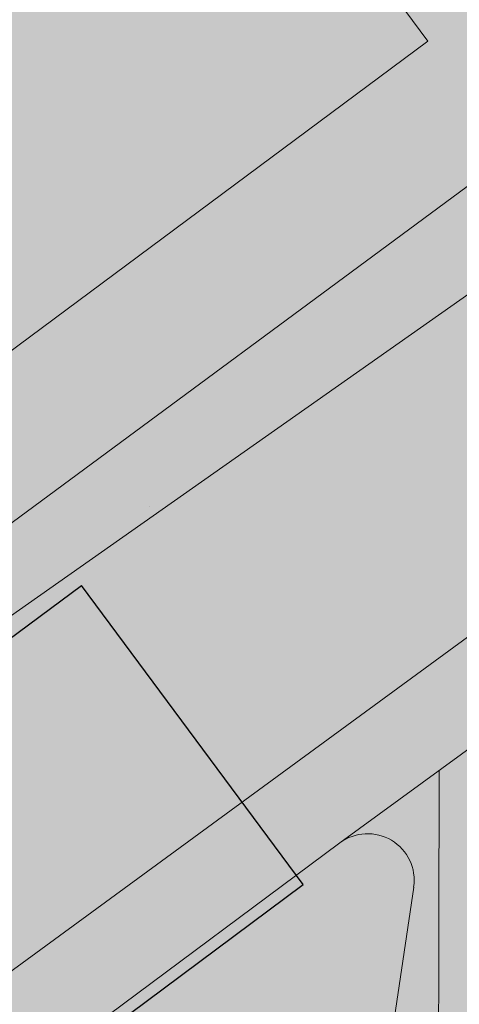
# Model space of a CAD drawing. Extents: x 4716 to 4977, y 19026 to 20060.
# Drawn here: x 4734 to 4737, y 19971 to 19977 of the extents above; entities that cross this region are included whole.
import ezdxf

# ---------------------------------------------------------------- set-up
doc = ezdxf.new("R2010")
doc.units = 0
doc.header["$MEASUREMENT"] = 0
for name, color, linetype in [('-GEO-VIA-DE-SERVICO', 3, 'CONTINUOUS'), ('ALV-04', 1, 'CONTINUOUS'), ('GEO-VIA-DE-SERVICO', 2, 'CONTINUOUS')]:
    doc.layers.add(name, color=color, linetype=linetype)
doc.layers.add('01-BORDO ASFALTO', color=7, linetype='CONTINUOUS', lineweight=0)
doc.layers.add('01-EDIFICAÇÃO', color=4, linetype='CONTINUOUS', lineweight=0)

msp = doc.modelspace()

# ---------------------------------------------------------------- hatches: boundary and pattern name
at = {"layer": '01-EDIFICAÇÃO'}
h = msp.add_hatch(color=254, dxfattribs=at)
h.dxf.hatch_style = 1
edge = h.paths.add_edge_path()
edge.add_arc((4747.0443, 19976.9874), 20.3797, 0, 360)

# ---------------------------------------------------------------- linework, layer by layer
at = {"layer": '-GEO-VIA-DE-SERVICO', "lineweight": 15}
for p, q in [((4738.0735, 19977.0458), (4731.0419, 19971.8566)), ((4732.8213, 19972.6135), (4738.6094, 19976.6835)), ((4733.939, 19971.1081), (4738.5595, 19974.49)), ((4736.0765, 19971.9477), (4738.8756, 19973.9884)), ((4731.0292, 19968.2004), (4736.0765, 19971.9477)), ((4736.5521, 19971.663), (4736.3592, 19970.358))]:
    msp.add_line(p, q, dxfattribs=at)
msp.add_lwpolyline([(4736.7164, 19972.4143), (4736.7105, 19969.4069, -0.236828), (4736.4075, 19968.8057), (4734.4597, 19967.3595)], format="xyb", dxfattribs=at)
for centre, radius, start, end in [((4732.029, 19975.8982), 8.2334, 303.97569, 358.93154), ((4736.2553, 19971.7068), 0.3, 351.59154, 126.59154)]:
    msp.add_arc(centre, radius, start, end, dxfattribs=at)
at = {"layer": '01-BORDO ASFALTO'}
msp.add_lwpolyline([(4731.0457, 19972.9572), (4736.6436, 19977.1133), (4731.0863, 19984.5985)], dxfattribs=at)
at = {"layer": '01-EDIFICAÇÃO'}
msp.add_circle((4747.0443, 19976.9874), 20.3797, dxfattribs=at)
at = {"layer": 'ALV-04', "color": 5}
for p, q in [((4731.4871, 19971.4361), (4734.4101, 19973.6062)), ((4735.8405, 19971.6791), (4734.4101, 19973.6062)), ((4732.9177, 19969.5091), (4735.8405, 19971.6791))]:
    msp.add_line(p, q, dxfattribs=at)
at = {"layer": 'GEO-VIA-DE-SERVICO'}
for p, q in [((4734.8476, 19974.1173), (4734.8478, 19974.1174)), ((4734.8476, 19974.1173), (4734.8478, 19974.1174)), ((4736.1616, 19972.0103), (4736.1618, 19972.0104)), ((4734.0242, 19971.1707), (4734.0243, 19971.1708)), ((4734.0242, 19971.1707), (4734.0243, 19971.1708))]:
    msp.add_line(p, q, dxfattribs=at)

doc.saveas('drawing.dxf')
